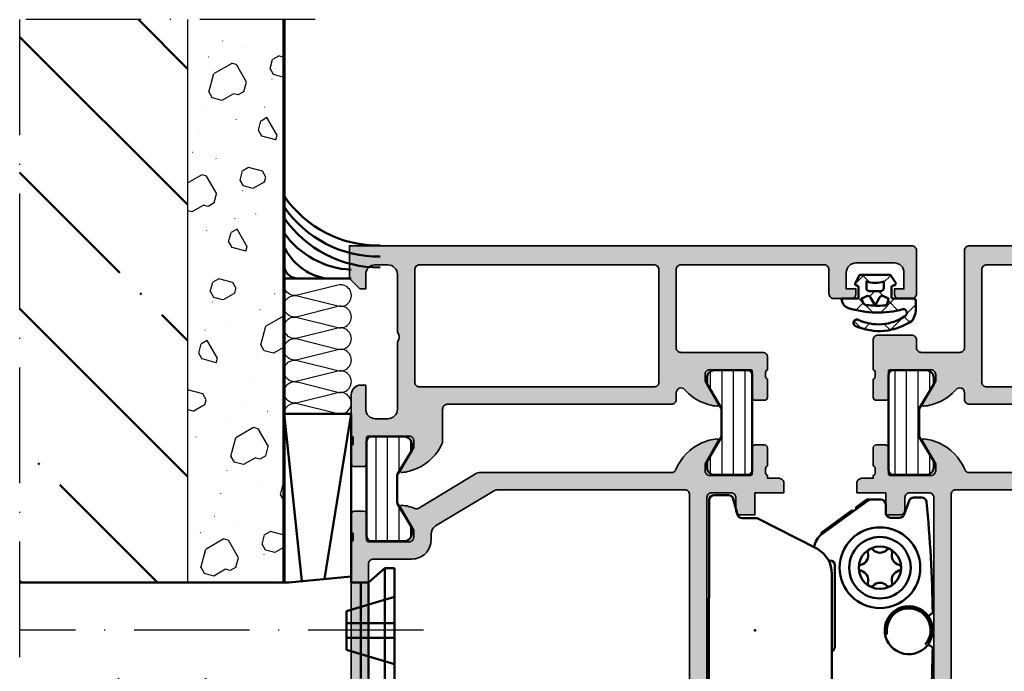
# Model space of a CAD drawing. Units: millimetres. Extents: x 2530 to 23610, y -640 to 3500.
# Drawn here: x 5317 to 5420, y 1840 to 1908 of the extents above; entities that cross this region are included whole.
import ezdxf

# ---------------------------------------------------------------- set-up
doc = ezdxf.new("R2010")
doc.units = ezdxf.units.MM
doc.linetypes.add('ACAD_ISO10W100', pattern=[18, 12, -3, 0, -3])
for name, color, linetype, lineweight in [('S03_AL_Kontur', 255, 'Continuous', 35), ('S04_AL_Schraffur', 253, 'Continuous', 25), ('S05_EPDM_Kontur', 43, 'Continuous', 50), ('S06_EPDM_Schraffur', 43, 'Continuous', 25), ('S07_Isolation_Kontur', 91, 'Continuous', 50), ('S08_Isolation_Schraffur', 91, 'Continuous', 25), ('S13_Zubehör_Kontur', 32, 'Continuous', 50), ('S14_Zubehör_Schraffur', 33, 'Continuous', 25), ('S18_Mittellinie', 10, 'ACAD_ISO10W100', 25), ('S23_Konstruktion_025', 5, 'Continuous', 25), ('S25_Konstruktion_070', 5, 'Continuous', 70)]:
    doc.layers.add(name, color=color, linetype=linetype, lineweight=lineweight)
doc.layers.add('S22_Einfügepunkte', color=103, linetype='Continuous', lineweight=50, plot=False)

# ---------------------------------------------------------------- blocks, each defined once
blk = doc.blocks.new('150570_s')
at = {"layer": 'S04_AL_Schraffur'}
h = blk.add_hatch(color=256, dxfattribs=at)
h.paths.add_polyline_path([(51.2, 13.8, -0.414214), (51.7, 14.3), (53.7, 14.3, -0.414214), (54.2, 13.8), (54.2, 12.5, 0.414214), (54.7, 12), (56.2, 12), (56.2, 14.3), (59.2, 14.3), (59.2, 15.3, 0.414214), (58.7, 15.8), (57.5, 15.8), (57.5, 16.1, -0.338212), (57.3, 16.37), (57.3, 16.83, -0.338181), (57.5, 17.1), (57.5, 18.98, 0.414214), (57.2, 19.28), (56.22, 19.28, 0.414214), (55.92, 18.98), (55.92, 16.3, -0.415866), (55.72, 16.1), (51.5, 16.1, -0.414214), (51, 16.6), (51, 17.3), (52.38, 19.7, 0.597246), (52.25, 19.9, 0.081662), (50.68, 19.48, 0.197864), (47.98, 16.71, -0.305878), (47.51, 16.4), (13.64, 16.4, 0.1365), (13.12, 16.26), (7.25, 12.71, -0.237025), (6.8, 12.67, 0.069632), (5.45, 13, 0.597246), (5.32, 12.8), (6.7, 10.4), (6.7, 9.7, -0.414214), (6.2, 9.2), (1.98, 9.2, -0.415866), (1.78, 9.4), (1.78, 12.08, 0.414214), (1.48, 12.38), (0.5, 12.38, 0.414214), (0.2, 12.08), (0.2, 10.2, -0.338181), (0.4, 9.93), (0.4, 9.47, -0.338212), (0.2, 9.2), (0.2, -9.2, -0.338212), (0.4, -9.47), (0.4, -9.93, -0.338181), (0.2, -10.2), (0.2, -12.08, 0.414214), (0.5, -12.38), (1.48, -12.38, 0.414214), (1.78, -12.08), (1.78, -9.4, -0.415866), (1.98, -9.2), (6.2, -9.2, -0.414214), (6.7, -9.7), (6.7, -10.4), (5.32, -12.8, 0.597246), (5.45, -13, 0.069632), (6.8, -12.67, -0.237025), (7.25, -12.71), (13.12, -16.26, 0.1365), (13.64, -16.4), (47.51, -16.4, -0.305878), (47.98, -16.71, 0.197864), (50.68, -19.48, 0.081662), (52.25, -19.9, 0.597246), (52.38, -19.7), (51, -17.3), (51, -16.6, -0.414214), (51.5, -16.1), (55.72, -16.1, -0.415866), (55.92, -16.3), (55.92, -18.98, 0.414214), (56.22, -19.28), (57.2, -19.28, 0.414214), (57.5, -18.98), (57.5, -17.1, -0.338181), (57.3, -16.83), (57.3, -16.37, -0.338212), (57.5, -16.1), (57.5, -15.8), (58.7, -15.8, 0.414214), (59.2, -15.3), (59.2, -14.3), (56.2, -14.3), (56.2, -12), (54.7, -12, 0.414214), (54.2, -12.5), (54.2, -13.8, -0.414214), (53.7, -14.3), (51.7, -14.3, -0.414214), (51.2, -13.8)])
h.paths.add_polyline_path([(49.4, -14.1, -0.414214), (48.9, -14.6), (15.49, -14.6, -0.1365), (14.98, -14.46), (8.98, -10.84, -0.262852), (8.5, -9.99), (8.5, -9.4, 0.414214), (6.5, -7.4), (2.5, -7.4, -0.414214), (2, -6.9), (2, 6.9, -0.414214), (2.5, 7.4), (6.5, 7.4, 0.414214), (8.5, 9.4), (8.5, 9.99, -0.262852), (8.98, 10.84), (14.98, 14.46, -0.1365), (15.49, 14.6), (48.9, 14.6, -0.414214), (49.4, 14.1)], flags=16)
at = {"layer": 'S03_AL_Kontur'}
for points in [[(51, -16.6), (51, -17.3), (52.38, -19.69, -0.623963), (52.25, -19.9, -0.081662), (50.68, -19.48, -0.197864), (47.98, -16.71, 0.305878), (47.51, -16.4), (13.64, -16.4, -0.1365), (13.12, -16.26), (7.24, -12.71, 0.230664), (6.8, -12.67, -0.069632), (5.45, -13, -0.623963), (5.32, -12.79), (6.7, -10.4), (6.7, -9.7, 0.414214), (6.2, -9.2), (1.98, -9.2, 0.412563), (1.78, -9.4), (1.78, -12.08, -0.414214), (1.48, -12.38), (0.5, -12.38, -0.414214), (0.2, -12.08), (0.2, -10.2, 0.338181), (0.4, -9.93), (0.4, -9.47, 0.338212), (0.2, -9.2), (0.2, 9.2, 0.338212), (0.4, 9.47), (0.4, 9.93, 0.338181), (0.2, 10.2), (0.2, 12.08, -0.414214), (0.5, 12.38), (1.48, 12.38, -0.414214), (1.78, 12.08), (1.78, 9.4, 0.412563), (1.98, 9.2), (6.2, 9.2, 0.414214), (6.7, 9.7), (6.7, 10.4), (5.32, 12.79, -0.623963), (5.45, 13, -0.069632), (6.8, 12.67, 0.230664), (7.24, 12.71), (13.12, 16.26, -0.1365), (13.64, 16.4), (47.51, 16.4, 0.305878), (47.98, 16.71, -0.197864), (50.68, 19.48, -0.081662), (52.25, 19.9, -0.623963), (52.38, 19.69), (51, 17.3), (51, 16.6, 0.414214), (51.5, 16.1), (55.72, 16.1, 0.412563), (55.92, 16.3), (55.92, 18.98, -0.414214), (56.22, 19.28), (57.2, 19.28, -0.414214), (57.5, 18.98), (57.5, 17.1, 0.338181), (57.3, 16.83), (57.3, 16.37, 0.338212), (57.5, 16.1), (57.5, 15.8), (58.7, 15.8, -0.414214), (59.2, 15.3), (59.2, 14.3), (56.2, 14.3), (56.2, 12), (54.7, 12, -0.414214), (54.2, 12.5), (54.2, 13.8, 0.414214), (53.7, 14.3), (51.7, 14.3, 0.414214), (51.2, 13.8), (51.2, -13.8, 0.414214), (51.7, -14.3), (53.7, -14.3, 0.414214), (54.2, -13.8), (54.2, -12.5, -0.414214), (54.7, -12), (56.2, -12), (56.2, -14.3), (59.2, -14.3), (59.2, -15.3, -0.414214), (58.7, -15.8), (57.5, -15.8), (57.5, -16.1, 0.338212), (57.3, -16.37), (57.3, -16.83, 0.338181), (57.5, -17.1), (57.5, -18.98, -0.414214), (57.2, -19.28), (56.22, -19.28, -0.414214), (55.92, -18.98), (55.92, -16.3, 0.412563), (55.72, -16.1), (51.5, -16.1, 0.414214)], [(8.98, -10.84), (14.98, -14.46, 0.1365), (15.49, -14.6), (48.9, -14.6, 0.414214), (49.4, -14.1), (49.4, 14.1, 0.414214), (48.9, 14.6), (15.49, 14.6, 0.1365), (14.98, 14.46), (8.98, 10.84, 0.262852), (8.5, 9.99), (8.5, 9.4, -0.414214), (6.5, 7.4), (2.5, 7.4, 0.414214), (2, 6.9), (2, -6.9, 0.414214), (2.5, -7.4), (6.5, -7.4, -0.414214), (8.5, -9.4), (8.5, -9.99, 0.262852)]]:
    blk.add_lwpolyline(points, format="xyb", close=True, dxfattribs=at)
at = {"layer": 'S22_Einfügepunkte'}
blk.add_point((56.2, 0), dxfattribs=at)
blk = doc.blocks.new('150560_s')
at = {"layer": 'S04_AL_Schraffur'}
h = blk.add_hatch(color=256, dxfattribs=at)
h.paths.add_polyline_path([(48, -15.3, -0.691235), (48.88, -14.97, 0.111074), (50.68, -16.28, 0.081662), (52.25, -16.7, 0.597246), (52.38, -16.5), (51, -14.1), (51, -13.4, -0.414214), (51.5, -12.9), (55.72, -12.9, -0.415866), (55.92, -13.1), (55.92, -15.78, 0.414214), (56.22, -16.08), (57.2, -16.08, 0.414214), (57.5, -15.78), (57.5, -13.9, -0.338181), (57.3, -13.63), (57.3, -13.17, -0.338212), (57.5, -12.9), (57.5, -9.8, 0.414214), (57, -9.3), (53.5, -9.3, 0.414214), (53, -9.8), (53, -10.6, -0.414214), (52.5, -11.1), (48.5, -11.1, -0.414214), (48, -10.6), (48, -0.5, 0.414214), (47.5, 0), (0, 0), (0, -3.4), (1.1, -4.5), (1.7, -4.5), (1.7, -3, -0.414214), (2.7, -2), (4, -2, -0.414214), (5, -3), (5, -17, -0.414214), (4, -18), (2.7, -18, -0.414214), (1.7, -17), (1.7, -14.5), (1.2, -14.5, 0.414214), (0.2, -15.5), (0.2, -19.8, -0.338212), (0.4, -20.07), (0.4, -20.53, -0.338181), (0.2, -20.8), (0.2, -22.68, 0.414214), (0.5, -22.98), (1.48, -22.98, 0.414214), (1.78, -22.68), (1.78, -20, -0.415866), (1.98, -19.8), (6.2, -19.8, -0.414214), (6.7, -20.3), (6.7, -21), (5.32, -23.4, 0.597246), (5.45, -23.6, 0.081662), (7.02, -23.18, 0.194517), (9.7, -20.47), (9.7, -17, -0.414214), (10.2, -16.5), (47.5, -16.5, 0.414214), (48, -16)])
h.paths.add_polyline_path([(7.3, -14.7, -0.414214), (6.8, -14.2), (6.8, -2.5, -0.414214), (7.3, -2), (45.7, -2, -0.414214), (46.2, -2.5), (46.2, -14.2, -0.414214), (45.7, -14.7)], flags=16)
at = {"layer": 'S03_AL_Kontur'}
for points in [[(6.2, -19.8, -0.414214), (6.7, -20.3), (6.7, -21), (5.32, -23.39, 0.623963), (5.45, -23.6, 0.081662), (7.02, -23.18, 0.194517), (9.7, -20.47), (9.7, -17, -0.414214), (10.2, -16.5), (47.5, -16.5, 0.414214), (48, -16), (48, -15.3, -0.691235), (48.88, -14.97, 0.111074), (50.68, -16.28, 0.081662), (52.25, -16.7, 0.623963), (52.38, -16.49), (51, -14.1), (51, -13.4, -0.414214), (51.5, -12.9), (55.72, -12.9, -0.412563), (55.92, -13.1), (55.92, -15.78, 0.414214), (56.22, -16.08), (57.2, -16.08, 0.414214), (57.5, -15.78), (57.5, -13.9, -0.338181), (57.3, -13.63), (57.3, -13.17, -0.338212), (57.5, -12.9), (57.5, -9.8, 0.414214), (57, -9.3), (53.5, -9.3, 0.414214), (53, -9.8), (53, -10.6, -0.414214), (52.5, -11.1), (48.5, -11.1, -0.414214), (48, -10.6), (48, -0.5, 0.414214), (47.5, 0), (0, 0), (0, -3.4), (1.1, -4.5), (1.7, -4.5), (1.7, -3, -0.414214), (2.7, -2), (4, -2, -0.414214), (5, -3), (5, -17, -0.414214), (4, -18), (2.7, -18, -0.414214), (1.7, -17), (1.7, -14.5), (1.2, -14.5, 0.414214), (0.2, -15.5), (0.2, -19.8, -0.338212), (0.4, -20.07), (0.4, -20.53, -0.338181), (0.2, -20.8), (0.2, -22.68, 0.414214), (0.5, -22.98), (1.48, -22.98, 0.414214), (1.78, -22.68), (1.78, -20, -0.412563), (1.98, -19.8)], [(7.3, -14.7), (45.7, -14.7, 0.414214), (46.2, -14.2), (46.2, -2.5, 0.414214), (45.7, -2), (7.3, -2, 0.414214), (6.8, -2.5), (6.8, -14.2, 0.414214)]]:
    blk.add_lwpolyline(points, format="xyb", close=True, dxfattribs=at)
blk = doc.blocks.new('244795_s')
at = {"layer": 'S08_Isolation_Schraffur'}
h = blk.add_hatch(dxfattribs=at)
h.set_pattern_fill('LINIE', color=256, scale=1.2, angle=90, style=0)
h.set_pattern_definition([(90, (0, 0), (-1.2, 7e-17), [])])
h.paths.add_polyline_path([(1.6, 0.55, 0.414214), (2.1, 0.05), (5.49, 0.05, 0.414214), (6.29, 0.85), (6.29, 1.5), (4.79, 4.03), (4.79, 6.97), (6.29, 9.5), (6.29, 10.15, 0.414214), (5.49, 10.95), (2.1, 10.95, 0.414214), (1.6, 10.45)])
at = {"layer": 'S07_Isolation_Kontur'}
blk.add_lwpolyline([(1.6, 10.45), (1.6, 0.55, 0.414214), (2.1, 0.05), (5.49, 0.05, 0.414214), (6.29, 0.85), (6.29, 1.5), (4.79, 4.03), (4.79, 6.97), (6.29, 9.5), (6.29, 10.15, 0.414214), (5.49, 10.95), (2.1, 10.95, 0.414214)], format="xyb", close=True, dxfattribs=at)
blk = doc.blocks.new('150540_s')
at = {"layer": 'S04_AL_Schraffur'}
h = blk.add_hatch(color=256, dxfattribs=at)
h.paths.add_polyline_path([(45.2, -14.3), (42.2, -14.3), (42.2, -12), (40.7, -12, 0.414214), (40.2, -12.5), (40.2, -13.8, -0.414214), (39.7, -14.3), (37.7, -14.3, -0.414214), (37.2, -13.8), (37.2, 13.8, -0.414214), (37.7, 14.3), (39.7, 14.3, -0.414214), (40.2, 13.8), (40.2, 12.5, 0.414214), (40.7, 12), (42.2, 12), (42.2, 14.3), (45.2, 14.3), (45.2, 15.3, 0.414214), (44.7, 15.8), (43.5, 15.8), (43.5, 16.1, -0.338212), (43.3, 16.37), (43.3, 16.83, -0.338181), (43.5, 17.1), (43.5, 18.98, 0.414214), (43.2, 19.28), (42.22, 19.28, 0.414214), (41.92, 18.98), (41.92, 16.3, -0.415866), (41.72, 16.1), (37.5, 16.1, -0.414214), (37, 16.6), (37, 17.3), (38.38, 19.7, 0.597246), (38.25, 19.9, 0.081662), (36.68, 19.48, 0.197864), (33.98, 16.71, -0.305878), (33.51, 16.4), (13.64, 16.4, 0.1365), (13.12, 16.26), (7.25, 12.71, -0.237025), (6.8, 12.67, 0.069632), (5.45, 13, 0.597246), (5.32, 12.8), (6.7, 10.4), (6.7, 9.7, -0.414214), (6.2, 9.2), (1.98, 9.2, -0.415866), (1.78, 9.4), (1.78, 12.08, 0.414214), (1.48, 12.38), (0.5, 12.38, 0.414214), (0.2, 12.08), (0.2, 10.2, -0.338181), (0.4, 9.93), (0.4, 9.47, -0.338212), (0.2, 9.2), (0.2, -9.2, -0.338212), (0.4, -9.47), (0.4, -9.93, -0.338181), (0.2, -10.2), (0.2, -12.08, 0.414214), (0.5, -12.38), (1.48, -12.38, 0.414214), (1.78, -12.08), (1.78, -9.4, -0.415866), (1.98, -9.2), (6.2, -9.2, -0.414214), (6.7, -9.7), (6.7, -10.4), (5.32, -12.8, 0.597246), (5.45, -13, 0.069632), (6.8, -12.67, -0.237025), (7.25, -12.71), (13.12, -16.26, 0.1365), (13.64, -16.4), (33.51, -16.4, -0.305878), (33.98, -16.71, 0.197864), (36.68, -19.48, 0.081662), (38.25, -19.9, 0.597246), (38.38, -19.7), (37, -17.3), (37, -16.6, -0.414214), (37.5, -16.1), (41.72, -16.1, -0.415866), (41.92, -16.3), (41.92, -18.98, 0.414214), (42.22, -19.28), (43.2, -19.28, 0.414214), (43.5, -18.98), (43.5, -17.1, -0.338181), (43.3, -16.83), (43.3, -16.37, -0.338212), (43.5, -16.1), (43.5, -15.8), (44.7, -15.8, 0.414214), (45.2, -15.3)])
h.paths.add_polyline_path([(15.49, -14.6, -0.1365), (14.98, -14.46), (8.98, -10.84, -0.262852), (8.5, -9.99), (8.5, -9.4, 0.414214), (6.5, -7.4), (2.5, -7.4, -0.414214), (2, -6.9), (2, 6.9, -0.414214), (2.5, 7.4), (6.5, 7.4, 0.414214), (8.5, 9.4), (8.5, 9.99, -0.262852), (8.98, 10.84), (14.98, 14.46, -0.1365), (15.49, 14.6), (34.9, 14.6, -0.414214), (35.4, 14.1), (35.4, -14.1, -0.414214), (34.9, -14.6)], flags=16)
at = {"layer": 'S03_AL_Kontur'}
for points in [[(37, -16.6), (37, -17.3), (38.38, -19.69, -0.623963), (38.25, -19.9, -0.081662), (36.68, -19.48, -0.197864), (33.98, -16.71, 0.305878), (33.51, -16.4), (13.64, -16.4, -0.1365), (13.12, -16.26), (7.24, -12.71, 0.230664), (6.8, -12.67, -0.069632), (5.45, -13, -0.623963), (5.32, -12.79), (6.7, -10.4), (6.7, -9.7, 0.414214), (6.2, -9.2), (1.98, -9.2, 0.412563), (1.78, -9.4), (1.78, -12.08, -0.414214), (1.48, -12.38), (0.5, -12.38, -0.414214), (0.2, -12.08), (0.2, -10.2, 0.338181), (0.4, -9.93), (0.4, -9.47, 0.338212), (0.2, -9.2), (0.2, 9.2, 0.338212), (0.4, 9.47), (0.4, 9.93, 0.338181), (0.2, 10.2), (0.2, 12.08, -0.414214), (0.5, 12.38), (1.48, 12.38, -0.414214), (1.78, 12.08), (1.78, 9.4, 0.412563), (1.98, 9.2), (6.2, 9.2, 0.414214), (6.7, 9.7), (6.7, 10.4), (5.32, 12.79, -0.623963), (5.45, 13, -0.069632), (6.8, 12.67, 0.230664), (7.24, 12.71), (13.12, 16.26, -0.1365), (13.64, 16.4), (33.51, 16.4, 0.305878), (33.98, 16.71, -0.197864), (36.68, 19.48, -0.081662), (38.25, 19.9, -0.623963), (38.38, 19.69), (37, 17.3), (37, 16.6, 0.414214), (37.5, 16.1), (41.72, 16.1, 0.412563), (41.92, 16.3), (41.92, 18.98, -0.414214), (42.22, 19.28), (43.2, 19.28, -0.414214), (43.5, 18.98), (43.5, 17.1, 0.338181), (43.3, 16.83), (43.3, 16.37, 0.338212), (43.5, 16.1), (43.5, 15.8), (44.7, 15.8, -0.414214), (45.2, 15.3), (45.2, 14.3), (42.2, 14.3), (42.2, 12), (40.7, 12, -0.414214), (40.2, 12.5), (40.2, 13.8, 0.414214), (39.7, 14.3), (37.7, 14.3, 0.414214), (37.2, 13.8), (37.2, -13.8, 0.414214), (37.7, -14.3), (39.7, -14.3, 0.414214), (40.2, -13.8), (40.2, -12.5, -0.414214), (40.7, -12), (42.2, -12), (42.2, -14.3), (45.2, -14.3), (45.2, -15.3, -0.414214), (44.7, -15.8), (43.5, -15.8), (43.5, -16.1, 0.338212), (43.3, -16.37), (43.3, -16.83, 0.338181), (43.5, -17.1), (43.5, -18.98, -0.414214), (43.2, -19.28), (42.22, -19.28, -0.414214), (41.92, -18.98), (41.92, -16.3, 0.412563), (41.72, -16.1), (37.5, -16.1, 0.414214)], [(8.98, -10.84), (14.98, -14.46, 0.1365), (15.49, -14.6), (34.9, -14.6, 0.414214), (35.4, -14.1), (35.4, 14.1, 0.414214), (34.9, 14.6), (15.49, 14.6, 0.1365), (14.98, 14.46), (8.98, 10.84, 0.262852), (8.5, 9.99), (8.5, 9.4, -0.414214), (6.5, 7.4), (2.5, 7.4, 0.414214), (2, 6.9), (2, -6.9, 0.414214), (2.5, -7.4), (6.5, -7.4, -0.414214), (8.5, -9.4), (8.5, -9.99, 0.262852)]]:
    blk.add_lwpolyline(points, format="xyb", close=True, dxfattribs=at)
at = {"layer": 'S22_Einfügepunkte'}
blk.add_point((42.2, 0), dxfattribs=at)
blk = doc.blocks.new('150550_s')
at = {"layer": 'S04_AL_Schraffur'}
h = blk.add_hatch(color=256, dxfattribs=at)
h.paths.add_polyline_path([(10.2, 16.5, -0.414214), (9.7, 17), (9.7, 20.47, 0.194517), (7.02, 23.18, 0.081662), (5.45, 23.6, 0.597246), (5.32, 23.4), (6.7, 21), (6.7, 20.3, -0.414214), (6.2, 19.8), (1.98, 19.8, -0.415866), (1.78, 20), (1.78, 22.68, 0.414214), (1.48, 22.98), (0.5, 22.98, 0.414214), (0.2, 22.68), (0.2, 20.8, -0.338181), (0.4, 20.53), (0.4, 20.07, -0.338212), (0.2, 19.8), (0.2, 15.5, 0.414214), (1.2, 14.5), (1.7, 14.5), (1.7, 17, -0.414214), (2.7, 18), (4, 18, -0.414214), (5, 17), (5, 10, -0.4), (5, 9), (5, 3, -0.414214), (4, 2), (2.7, 2, -0.414214), (1.7, 3), (1.7, 4.5), (1.1, 4.5), (0, 3.4), (0, 0), (58.5, 0, 0.414214), (59, 0.5), (59, 5, 0.414214), (58.5, 5.5), (57.2, 5.5, 0.414214), (56.7, 5), (56.7, 4.5), (57.7, 4.5), (57.7, 2.8, -0.414214), (56.7, 1.8), (52.7, 1.8, -0.414214), (51.7, 2.8), (51.7, 4.5), (52.7, 4.5), (52.7, 5, 0.414214), (52.2, 5.5), (50.4, 5.5, 0.414214), (49.9, 5), (49.9, 2.5, -0.414214), (49.4, 2), (34.5, 2, -0.414214), (34, 2.5), (34, 10.6, -0.414214), (34.5, 11.1), (43, 11.1, 0.414214), (43.5, 11.6), (43.5, 12.9, -0.338212), (43.3, 13.17), (43.3, 13.63, -0.338181), (43.5, 13.9), (43.5, 15.78, 0.414214), (43.2, 16.08), (42.22, 16.08, 0.414214), (41.92, 15.78), (41.92, 13.1, -0.415866), (41.72, 12.9), (37.5, 12.9, -0.414214), (37, 13.4), (37, 14.1), (38.38, 16.5, 0.597246), (38.25, 16.7, 0.081662), (36.68, 16.28, 0.111074), (34.88, 14.97, -0.691235), (34, 15.3), (34, 16, 0.414214), (33.5, 16.5)])
h.paths.add_polyline_path([(31.7, 14.7, -0.414214), (32.2, 14.2), (32.2, 2.5, -0.414214), (31.7, 2), (7.3, 2, -0.414214), (6.8, 2.5), (6.8, 14.2, -0.414214), (7.3, 14.7)], flags=16)
at = {"layer": 'S03_AL_Kontur'}
for points in [[(34.88, 14.97, -0.691235), (34, 15.3), (34, 16, 0.414214), (33.5, 16.5), (10.2, 16.5, -0.414214), (9.7, 17), (9.7, 20.47, 0.194517), (7.02, 23.18, 0.081662), (5.45, 23.6, 0.623963), (5.32, 23.39), (6.7, 21), (6.7, 20.3, -0.414214), (6.2, 19.8), (1.98, 19.8, -0.412563), (1.78, 20), (1.78, 22.68, 0.414214), (1.48, 22.98), (0.5, 22.98, 0.414214), (0.2, 22.68), (0.2, 20.8, -0.338181), (0.4, 20.53), (0.4, 20.07, -0.338212), (0.2, 19.8), (0.2, 15.5, 0.414214), (1.2, 14.5), (1.7, 14.5), (1.7, 17, -0.414214), (2.7, 18), (4, 18, -0.414214), (5, 17), (5, 10, -0.4), (5, 9), (5, 3, -0.414214), (4, 2), (2.7, 2, -0.414214), (1.7, 3), (1.7, 4.5), (1.1, 4.5), (0, 3.4), (0, 0), (58.5, 0, 0.414214), (59, 0.5), (59, 5, 0.414214), (58.5, 5.5), (57.2, 5.5, 0.414214), (56.7, 5), (56.7, 4.5), (57.7, 4.5), (57.7, 2.8, -0.414214), (56.7, 1.8), (52.7, 1.8, -0.414214), (51.7, 2.8), (51.7, 4.5), (52.7, 4.5), (52.7, 5, 0.414214), (52.2, 5.5), (50.4, 5.5, 0.414214), (49.9, 5), (49.9, 2.5, -0.414214), (49.4, 2), (34.5, 2, -0.414214), (34, 2.5), (34, 10.6, -0.414214), (34.5, 11.1), (43, 11.1, 0.414214), (43.5, 11.6), (43.5, 12.9, -0.338212), (43.3, 13.17), (43.3, 13.63, -0.338181), (43.5, 13.9), (43.5, 15.78, 0.414214), (43.2, 16.08), (42.22, 16.08, 0.414214), (41.92, 15.78), (41.92, 13.1, -0.412563), (41.72, 12.9), (37.5, 12.9, -0.414214), (37, 13.4), (37, 14.1), (38.38, 16.49, 0.623963), (38.25, 16.7, 0.081662), (36.68, 16.28, 0.111074)], [(6.8, 14.2), (6.8, 2.5, 0.414214), (7.3, 2), (31.7, 2, 0.414214), (32.2, 2.5), (32.2, 14.2, 0.414214), (31.7, 14.7), (7.3, 14.7, 0.414214)]]:
    blk.add_lwpolyline(points, format="xyb", close=True, dxfattribs=at)
blk = doc.blocks.new('224683_s')
at = {"layer": 'S06_EPDM_Schraffur'}
h = blk.add_hatch(dxfattribs=at)
h.set_pattern_fill('NETZ', color=256, scale=2, angle=45, style=0)
h.set_pattern_definition([(45, (0, 0), (-1.4142, 1.4142), []), (135, (0, 0), (-1.4142, -1.4142), [])])
h.paths.add_polyline_path([(3.72, 0.14, -0.412743), (3.92, 0.34, 0.496013), (4.06, 0.63), (3.67, 1.37, 0.281401), (3.49, 1.48), (0.52, 1.48, 0.266248), (0.36, 1.38), (-0.11, 0.66, 0.648725), (0.11, 0.35, -0.41541), (0.31, 0.15), (0.31, -0.81, -0.417862), (0.11, -1.01), (-2.04, -1.01, 0.408349), (-2.23, -1.21), (-2.23, -2.22, 0.135726), (-1.84, -3.31, 0.26177), (4.04, -3.86, 1.018936), (3.76, -3.22, -0.265332), (-1.09, -2.84, -0.851582), (-0.89, -2.11, 0.14429), (4.76, -1.99, 0.337108), (5.49, -1.01), (3.92, -1.01, -0.418741), (3.72, -0.81)])
h.paths.add_polyline_path([(2.61, -0.22), (1.41, -0.22, -0.414212), (1.11, 0.08), (1.11, 0.78, 0.177087), (2.91, 0.78), (2.91, 0.08, -0.414218)], flags=16)
h.paths.add_polyline_path([(3.42, -1.01), (3.29, -1.36, -0.281017), (2.88, -1.68, -0.048979), (1, -1.72, -0.324551), (0.73, -1.49), (0.61, -1.01), (1.14, -0.76, -0.393863), (1.53, -0.89), (2.01, -1.74), (2.48, -0.89, -0.390648), (2.87, -0.76)], flags=16)
at = {"layer": 'S05_EPDM_Kontur'}
for points in [[(3.72, -0.81, 0.418741), (3.92, -1.01), (5.49, -1.01, -0.337108), (4.76, -1.99, -0.14429), (-0.89, -2.11, 0.851582), (-1.09, -2.84, 0.264973), (3.75, -3.22, -1.028553), (4.04, -3.86, -0.26177), (-1.84, -3.31, -0.135726), (-2.23, -2.22), (-2.23, -1.22, -0.419074), (-2.04, -1.01), (0.11, -1.01, 0.417862), (0.31, -0.81), (0.31, 0.15, 0.41541), (0.11, 0.35, -0.648725), (-0.11, 0.66), (0.36, 1.38, -0.272276), (0.53, 1.48), (3.49, 1.48, -0.294257), (3.67, 1.37), (4.06, 0.63, -0.496013), (3.92, 0.34, 0.407966), (3.72, 0.14)], [(1.41, -0.22), (2.61, -0.22, 0.414218), (2.91, 0.08), (2.91, 0.78, -0.177087), (1.11, 0.78), (1.11, 0.08, 0.414212)], [(1, -1.72, 0.048979), (2.88, -1.68, 0.281017), (3.29, -1.36), (3.42, -1.01), (2.87, -0.76, 0.390648), (2.48, -0.89), (2.01, -1.74), (1.53, -0.89, 0.393863), (1.14, -0.76), (0.61, -1.01), (0.73, -1.49, 0.324551)]]:
    blk.add_lwpolyline(points, format="xyb", close=True, dxfattribs=at)
blk = doc.blocks.new('239950_s')
at = {"layer": 'S13_Zubehör_Kontur'}
for p, q in [((-1.84, 49.55), (-3.36, 49.55)), ((-0.91, 47.52), (-1.36, 49.18)), ((17.42, 49.3), (18.25, 49.3)), ((-3.86, 49.05), (-3.89, 28.69)), ((7.87, 45.5), (12.69, 49)), ((12.53, 49.1), (11.42, 48.3)), ((11.42, 48.08), (11.42, 48.3)), ((12.99, 49.1), (12.53, 49.1)), ((12.99, 49.1), (14, 49.1)), ((14.5, 48.6), (14.5, 47.7)), ((16.42, 47.53), (16.95, 48.97)), ((1.14, 47.15), (-0.43, 47.15)), ((7.4, 43.96), (1.14, 47.15)), ((7.77, 45.64), (11.01, 47.99)), ((11.11, 47.85), (11.01, 47.99)), ((15, 47.2), (15.95, 47.2)), ((7.77, 45.64), (7.87, 45.5)), ((8.56, 42.75), (8.7, 42.75)), ((9.2, 33.75), (9.2, 42.25)), ((8.9, 19.67), (8.9, 41.36)), ((19.39, 37.31), (18.92, 36.97)), ((14.43, 35.5), (14.43, 35.3)), ((14.63, 35.1), (14.44, 35.1)), ((14.63, 35.5), (14.63, 35.1)), ((19.08, 33.92), (18.9, 34.04)), ((19.39, 33.69), (19.08, 33.92))]:
    blk.add_line(p, q, dxfattribs=at)
for points in [[(14.43, 35.3), (14.43, 35.3), (14.43, 35.29), (14.44, 35.28), (14.45, 35.27), (14.46, 35.26), (14.48, 35.25), (14.49, 35.23), (14.51, 35.22), (14.54, 35.19)], [(14.54, 35.19), (14.56, 35.17), (14.57, 35.15), (14.59, 35.13), (14.61, 35.12), (14.63, 35.1)]]:
    blk.add_lwpolyline(points, dxfattribs=at)
for radius in [4.2, 3.2, 2.21]:
    blk.add_circle((13.9, 42), radius, dxfattribs=at)
for centre, radius, start, end in [((-3.36, 49.05), 0.5, 90, 180), ((-1.84, 49.05), 0.5, 15, 90), ((17.42, 48.8), 0.5, 89.9972, 159.9972), ((17.42, 48.8), 0.5, 89.9972, 154.6654), ((18.25, 48.8), 0.5, 5.6144, 89.9972), ((12.99, 48.6), 0.5, 89.9972, 125.9972), ((14, 48.6), 0.5, 359.9972, 89.9972), ((14, 48.6), 0.5, 359.9972, 89.9972), ((-116.98, 35.51), 136.38, 0.7566, 5.6144), ((-0.43, 47.65), 0.5, 195, 270), ((15, 47.7), 0.5, 179.9972, 269.9972), ((15.95, 47.7), 0.5, 269.9972, 339.9972), ((9.05, 43.89), 2, 125.9972, 172.2751), ((5.9, 41.36), 3, 0, 60), ((11.66, 43.29), 1.02, 284.9972, 14.9972), ((12.96, 43.64), 0.323, 44.9972, 194.9972), ((13.9, 44.58), 1.02, 224.9972, 314.9972), ((14.85, 43.64), 0.323, 344.9972, 134.9972), ((16.14, 43.29), 1.02, 164.9972, 254.9972), ((8.7, 42.25), 0.5, 0, 90), ((12.01, 42), 0.323, 104.9972, 254.9972), ((15.79, 42), 0.323, 284.9972, 74.9972), ((11.66, 40.71), 1.02, 344.9972, 74.9972), ((16.14, 40.71), 1.02, 104.9972, 194.9972), ((12.96, 40.36), 0.323, 164.9972, 314.9972), ((13.9, 39.41), 1.02, 44.9972, 134.9972), ((14.85, 40.36), 0.323, 224.9972, 14.9972), ((16.9, 35.5), 2.5, 35.9972, 319.7491), ((16.9, 35.5), 2.48, 323.9972, 179.9972), ((16.9, 35.5), 2.27, 318.9537, 179.9972), ((16.9, 35.5), 2.48, 36.0103, 67.7094), ((16.9, 35.5), 2.48, 350.5025, 351.3792), ((18.96, 33.75), 0.2, 53.9972, 139.7491), ((8.7, 33.75), 0.5, 293.5968, 360), ((-116.98, 35.51), 136.38, 355.9432, 359.2377)]:
    blk.add_arc(centre, radius, start, end, dxfattribs=at)

msp = doc.modelspace()

# ---------------------------------------------------------------- hatches: boundary and pattern name
at = {"layer": 'S13_Zubehör_Kontur'}
h = msp.add_hatch(dxfattribs=at)
h.set_pattern_fill('MAUERW', color=256, angle=45, style=0)
h.set_pattern_definition([(135, (5667.562, 1810.036), (14.1421, 14.1421), []), (135, (5674.633, 1817.108), (10.6066, 17.6777), [20, -3, 0.2, -3])])
h.paths.add_polyline_path([(5317.32, 1907.52), (5317.32, 1848.98), (5334.83, 1848.98), (5334.82, 1907.52)])
h.paths.add_polyline_path([(5317.32, 1780.5), (5334.82, 1780.5), (5334.83, 1838.98), (5317.32, 1838.98)])
at = {"layer": 'S14_Zubehör_Schraffur'}
h = msp.add_hatch(dxfattribs=at)
h.set_pattern_fill('CONGL', color=256, scale=0.1, angle=15, style=0)
h.set_pattern_definition([(165, (5675.607, 1790.096), (-8.4853, 14.69694), [1.5, -3.5, 0.02, -2.48, 0.02, -4.48]), (165, (5674.607, 1788.294), (-8.4853, 14.69694), [1, -4, 0.5, -2.5, 0.02, -3.98]), (165, (5669.967, 1786.431), (-8.4853, 14.69694), [0.5, -11.5]), (165, (5668.259, 1785.853), (-8.4853, 14.69694), [1, -11]), (165, (5673.89, 1781.756), (-8.4853, 14.69694), [1.5, -10.5]), (75, (5673.89, 1781.756), (14.69694, 8.4853), [0.5, -3.5, 0.02, -3.48, 0.5, -4]), (75, (5672.088, 1782.757), (14.69694, 8.4853), [1, -1.5, 0.02, -2.98, 0.02, -6.48]), (75, (5673.287, 1789.165), (14.69694, 8.4853), [1, -11]), (75, (5669.803, 1783.887), (14.69694, 8.4853), [0.02, -2.98, 1, -8]), (75, (5665.904, 1782.861), (14.69694, 8.4853), [0.02, -2.46, 0.02, -1.5, 2, -6]), (120, (5675.9595, 1789.486), (3.10573, 11.59073), [0.71, -16.26]), (120, (5673.64, 1788.555), (3.10573, 11.59073), [0.71, -16.26]), (120, (5674.02, 1782.239), (3.10573, 11.59073), [2.12, -4.244, 2.121, -8.485]), (120, (5672.441, 1782.144), (3.10573, 11.59073), [0.71, -16.26]), (120, (5667.293, 1786.1125), (3.10573, 11.59073), [0.71, -16.26]), (210, (5669.293, 1789.716), (-11.59073, 3.10573), [2.12, -14.85]), (210, (5674.1595, 1790.483), (-11.59073, 3.10573), [0.71, -16.26]), (210, (5669.484, 1786.56), (-11.59073, 3.10573), [1.415, -15.555]), (210, (5670.575, 1786.786), (-11.59073, 3.10573), [0.71, -16.26]), (210, (5675.832, 1789.001), (-11.59073, 3.10573), [1.42, -15.55]), (210, (5672.9594, 1784.076), (-11.59073, 3.10573), [0.71, -16.26])])
h.paths.add_polyline_path([(5344.83, 1907.52), (5334.82, 1907.52), (5334.83, 1848.98), (5344.83, 1848.98)])
h.paths.add_polyline_path([(5344.83, 1838.98), (5334.83, 1838.98), (5334.82, 1780.5), (5344.83, 1780.5)])

# ---------------------------------------------------------------- linework, layer by layer
at = {"layer": 'S07_Isolation_Kontur'}
for p, q in [((5344.83, 1866.51), (5344.83, 1880.61)), ((5344.83, 1880.61), (5351.82, 1880.61)), ((5344.83, 1866.51), (5351.82, 1866.51))]:
    msp.add_line(p, q, dxfattribs=at)
at = {"layer": 'S08_Isolation_Schraffur'}
msp.add_lwpolyline([(5344.83, 1866.51, -0.493951), (5346.24, 1867.59), (5350.41, 1866.55, 1.306729), (5350.41, 1868.71), (5346.24, 1867.67, -1.306729), (5346.24, 1869.83), (5350.41, 1868.78, 1.306729), (5350.41, 1870.95), (5346.24, 1869.9, -1.306729), (5346.24, 1872.07), (5350.41, 1871.02, 1.306729), (5350.41, 1873.19), (5346.24, 1872.14, -1.306729), (5346.24, 1874.31), (5350.41, 1873.26, 1.306729), (5350.41, 1875.43), (5346.24, 1874.38, -1.306729), (5346.24, 1876.55), (5350.41, 1875.5, 1.306729), (5350.41, 1877.67), (5346.24, 1876.62, -1.306729), (5346.24, 1878.79), (5350.41, 1877.74, 1.306729), (5350.41, 1879.91), (5346.24, 1878.86, -0.709431), (5345.04, 1880.61)], format="xyb", dxfattribs=at)
at = {"layer": 'S13_Zubehör_Kontur'}
for p, q in [((5346.66, 1849.11), (5344.83, 1866.51)), ((5349.04, 1849.34), (5351.82, 1866.51)), ((5355.32, 1850.48), (5353.62, 1848.98)), ((5355.32, 1850.48), (5355.32, 1837.48)), ((5356.32, 1850.48), (5355.32, 1850.48)), ((5356.32, 1837.48), (5356.32, 1850.48)), ((5353.62, 1848.98), (5353.62, 1838.98)), ((5351.32, 1845.98), (5356.32, 1847.48)), ((5351.32, 1841.98), (5351.32, 1845.98)), ((5356.32, 1844.73), (5351.32, 1844.73)), ((5351.32, 1843.23), (5356.32, 1843.23)), ((5356.32, 1840.48), (5351.32, 1841.98))]:
    msp.add_line(p, q, dxfattribs=at)
for points in [[(5351.82, 1848.98), (5351.82, 1866.51), (5344.83, 1866.51), (5344.83, 1848.98)], [(5353.62, 1848.98), (5351.82, 1848.98), (5351.82, 1849.61), (5345.32, 1848.98), (5317.32, 1848.98)], [(5352.82, 1838.98), (5352.82, 1848.98)]]:
    msp.add_lwpolyline(points, dxfattribs=at)
for centre, radius, start, end in [((5354.67, 1895.96), 11.95, 214.5587, 270.7382), ((5354.67, 1894.83), 11.95, 214.5587, 270.7382), ((5354.67, 1893.7), 11.95, 214.5587, 270.7382), ((5352.24, 1890.59), 9.09, 215.303, 267.3477), ((5350.23, 1886.44), 5.95, 204.8892, 258.6063), ((5346.3, 1882.07), 1.48, 185.3152, 262.7581)]:
    msp.add_arc(centre, radius, start, end, dxfattribs=at)
at = {"layer": 'S18_Mittellinie'}
msp.add_line((5359.32, 1844.01), (5317.32, 1844.01), dxfattribs=at)
msp.add_lwpolyline([(5348.05, 1907.52), (5317.32, 1907.52), (5317.32, 1780.5), (5348.05, 1780.5)], dxfattribs=at)
at = {"layer": 'S23_Konstruktion_025'}
msp.add_line((5334.83, 1848.98), (5334.82, 1907.52), dxfattribs=at)
at = {"layer": 'S25_Konstruktion_070'}
msp.add_line((5344.83, 1848.98), (5344.83, 1907.47), dxfattribs=at)

# ---------------------------------------------------------------- block references
at = {"layer": 'S03_AL_Kontur', "xscale": -1, "rotation": 180}
for name, p in [('150550_s', (5351.62, 1884.01)), ('150540_s', (5351.62, 1844.01))]:
    msp.add_blockref(name, p, dxfattribs=at)
at = {"layer": 'S03_AL_Kontur', "xscale": -1}
for name, p in [('150560_s', (5463.62, 1884.01)), ('150570_s', (5463.62, 1844.01))]:
    msp.add_blockref(name, p, dxfattribs=at)
at = {"layer": 'S05_EPDM_Kontur', "xscale": -1}
msp.add_blockref('224683_s', (5408.32, 1879.51), dxfattribs=at)
at = {"layer": 'S07_Isolation_Kontur', "rotation": 180}
msp.add_blockref('244795_s', (5395.12, 1871.11), dxfattribs=at)
at = {"layer": 'S07_Isolation_Kontur', "xscale": -1, "rotation": 180}
for p in [(5406.12, 1871.11), (5351.82, 1864.21)]:
    msp.add_blockref('244795_s', p, dxfattribs=at)
at = {"layer": 'S13_Zubehör_Kontur'}
msp.add_blockref('239950_s', (5392.92, 1808.51), dxfattribs=at)

doc.saveas('drawing.dxf')
